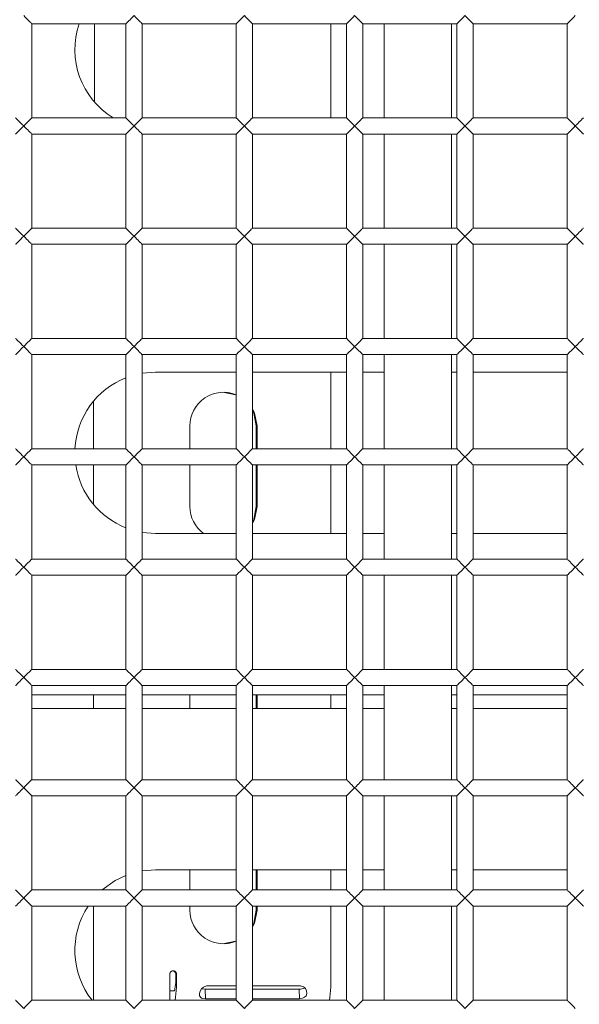
# Model space of a CAD drawing. Units: millimetres. Extents: x 92 to 692, y 109 to 912.
# Drawn here: x 290 to 332, y 541 to 615 of the extents above; entities that cross this region are included whole.
import ezdxf

# ---------------------------------------------------------------- set-up
doc = ezdxf.new("R2010")
doc.units = ezdxf.units.MM

msp = doc.modelspace()

# ---------------------------------------------------------------- linework, layer by layer
at = {"color": 7, "linetype": 'Continuous', "lineweight": 15}
for p, q in [((290.837, 607.367), (290.837, 614.367)), ((290.837, 614.367), (297.837, 614.367)), ((295.497, 614.367), (295.497, 608.545)), ((297.837, 614.367), (297.837, 607.367)), ((299.037, 607.367), (299.037, 614.367)), ((299.037, 614.367), (306.037, 614.367)), ((306.037, 614.367), (306.037, 607.367)), ((307.237, 607.367), (307.237, 614.367)), ((307.237, 614.367), (314.237, 614.367)), ((313.066, 607.367), (313.066, 614.367)), ((314.237, 614.367), (314.237, 607.367)), ((315.437, 607.367), (315.437, 614.367)), ((315.437, 614.367), (322.437, 614.367)), ((317.037, 614.367), (317.037, 607.367)), ((322.037, 607.367), (322.037, 614.367)), ((322.437, 614.367), (322.437, 607.367)), ((323.637, 607.367), (323.637, 614.367)), ((323.637, 614.367), (330.637, 614.367)), ((330.637, 614.367), (330.637, 607.367)), ((297.837, 607.367), (290.837, 607.367)), ((306.037, 607.367), (299.037, 607.367)), ((314.237, 607.367), (307.237, 607.367)), ((322.437, 607.367), (315.437, 607.367)), ((330.637, 607.367), (323.637, 607.367)), ((290.837, 599.167), (290.837, 606.167)), ((290.837, 606.167), (297.837, 606.167)), ((297.837, 606.167), (297.837, 599.167)), ((299.037, 599.167), (299.037, 606.167)), ((299.037, 606.167), (306.037, 606.167)), ((306.037, 606.167), (306.037, 599.167)), ((307.237, 599.167), (307.237, 606.167)), ((307.237, 606.167), (314.237, 606.167)), ((314.237, 606.167), (314.237, 599.167)), ((315.437, 599.167), (315.437, 606.167)), ((315.437, 606.167), (322.437, 606.167)), ((317.037, 606.167), (317.037, 599.167)), ((322.037, 599.167), (322.037, 606.167)), ((322.437, 606.167), (322.437, 599.167)), ((323.637, 599.167), (323.637, 606.167)), ((323.637, 606.167), (330.637, 606.167)), ((330.637, 606.167), (330.637, 599.167)), ((297.837, 599.167), (290.837, 599.167)), ((306.037, 599.167), (299.037, 599.167)), ((314.237, 599.167), (307.237, 599.167)), ((322.437, 599.167), (315.437, 599.167)), ((330.637, 599.167), (323.637, 599.167)), ((290.837, 590.967), (290.837, 597.967)), ((290.837, 597.967), (297.837, 597.967)), ((297.837, 597.967), (297.837, 590.967)), ((299.037, 590.967), (299.037, 597.967)), ((299.037, 597.967), (306.037, 597.967)), ((306.037, 597.967), (306.037, 590.967)), ((307.237, 590.967), (307.237, 597.967)), ((307.237, 597.967), (314.237, 597.967)), ((314.237, 597.967), (314.237, 590.967)), ((315.437, 590.967), (315.437, 597.967)), ((315.437, 597.967), (322.437, 597.967)), ((317.037, 597.967), (317.037, 590.967)), ((322.037, 590.967), (322.037, 597.967)), ((322.437, 597.967), (322.437, 590.967)), ((323.637, 590.967), (323.637, 597.967)), ((323.637, 597.967), (330.637, 597.967)), ((330.637, 597.967), (330.637, 590.967)), ((297.837, 590.967), (290.837, 590.967)), ((306.037, 590.967), (299.037, 590.967)), ((314.237, 590.967), (307.237, 590.967)), ((322.437, 590.967), (315.437, 590.967)), ((330.637, 590.967), (323.637, 590.967)), ((290.837, 582.767), (290.837, 589.767)), ((290.837, 589.767), (297.837, 589.767)), ((297.837, 589.767), (297.837, 582.767)), ((299.037, 582.767), (299.037, 589.767)), ((299.037, 589.767), (306.037, 589.767)), ((306.037, 589.767), (306.037, 582.767)), ((307.237, 582.767), (307.237, 589.767)), ((307.237, 589.767), (314.237, 589.767)), ((314.237, 589.767), (314.237, 582.767)), ((315.437, 582.767), (315.437, 589.767)), ((315.437, 589.767), (322.437, 589.767)), ((317.037, 589.767), (317.037, 582.767)), ((322.037, 582.767), (322.037, 589.767)), ((322.437, 589.767), (322.437, 582.767)), ((323.637, 582.767), (323.637, 589.767)), ((323.637, 589.767), (330.637, 589.767)), ((330.637, 589.767), (330.637, 582.767)), ((300.037, 588.467), (299.037, 588.383)), ((306.037, 588.467), (300.037, 588.467)), ((314.237, 588.467), (307.237, 588.467)), ((313.066, 582.767), (313.066, 588.467)), ((317.037, 588.467), (315.437, 588.467)), ((322.437, 588.467), (322.037, 588.467)), ((330.637, 588.467), (323.637, 588.467)), ((295.411, 586.288), (295.411, 582.767)), ((302.594, 584.467), (302.594, 582.767)), ((307.522, 582.767), (307.522, 584.467)), ((307.581, 582.767), (307.581, 584.467)), ((297.837, 582.767), (290.837, 582.767)), ((306.037, 582.767), (299.037, 582.767)), ((314.237, 582.767), (307.237, 582.767)), ((322.437, 582.767), (315.437, 582.767)), ((330.637, 582.767), (323.637, 582.767)), ((290.837, 574.567), (290.837, 581.567)), ((290.837, 581.567), (297.837, 581.567)), ((295.411, 581.567), (295.411, 578.646)), ((297.837, 581.567), (297.837, 574.567)), ((299.037, 574.567), (299.037, 581.567)), ((299.037, 581.567), (306.037, 581.567)), ((302.594, 581.567), (302.594, 578.467)), ((306.037, 581.567), (306.037, 574.567)), ((307.237, 574.567), (307.237, 581.567)), ((307.237, 581.567), (314.237, 581.567)), ((307.522, 578.467), (307.522, 581.567)), ((307.581, 578.467), (307.581, 581.567)), ((313.066, 576.467), (313.066, 581.567)), ((314.237, 581.567), (314.237, 574.567)), ((315.437, 581.567), (322.437, 581.567)), ((315.437, 574.567), (315.437, 581.567)), ((317.037, 581.567), (317.037, 574.567)), ((322.037, 574.567), (322.037, 581.567)), ((322.437, 581.567), (322.437, 574.567)), ((323.637, 574.567), (323.637, 581.567)), ((323.637, 581.567), (330.637, 581.567)), ((330.637, 581.567), (330.637, 574.567)), ((299.037, 576.551), (300.037, 576.467)), ((300.037, 576.467), (306.037, 576.467)), ((307.237, 576.467), (314.237, 576.467)), ((315.437, 576.467), (317.037, 576.467)), ((322.037, 576.467), (322.437, 576.467)), ((323.637, 576.467), (330.637, 576.467)), ((297.837, 574.567), (290.837, 574.567)), ((306.037, 574.567), (299.037, 574.567)), ((314.237, 574.567), (307.237, 574.567)), ((322.437, 574.567), (315.437, 574.567)), ((330.637, 574.567), (323.637, 574.567)), ((290.837, 566.367), (290.837, 573.367)), ((290.837, 573.367), (297.837, 573.367)), ((297.837, 573.367), (297.837, 566.367)), ((299.037, 566.367), (299.037, 573.367)), ((299.037, 573.367), (306.037, 573.367)), ((306.037, 573.367), (306.037, 566.367)), ((307.237, 566.367), (307.237, 573.367)), ((307.237, 573.367), (314.237, 573.367)), ((314.237, 573.367), (314.237, 566.367)), ((315.437, 566.367), (315.437, 573.367)), ((315.437, 573.367), (322.437, 573.367)), ((317.037, 573.367), (317.037, 566.367)), ((322.037, 566.367), (322.037, 573.367)), ((322.437, 573.367), (322.437, 566.367)), ((323.637, 566.367), (323.637, 573.367)), ((323.637, 573.367), (330.637, 573.367)), ((330.637, 573.367), (330.637, 566.367)), ((297.837, 566.367), (290.837, 566.367)), ((306.037, 566.367), (299.037, 566.367)), ((314.237, 566.367), (307.237, 566.367)), ((322.437, 566.367), (315.437, 566.367)), ((330.637, 566.367), (323.637, 566.367)), ((290.837, 558.167), (290.837, 565.167)), ((290.837, 565.167), (297.837, 565.167)), ((297.837, 565.167), (297.837, 558.167)), ((299.037, 558.167), (299.037, 565.167)), ((299.037, 565.167), (306.037, 565.167)), ((306.037, 565.167), (306.037, 558.167)), ((307.237, 558.167), (307.237, 565.167)), ((307.237, 565.167), (314.237, 565.167)), ((314.237, 565.167), (314.237, 558.167)), ((315.437, 558.167), (315.437, 565.167)), ((315.437, 565.167), (322.437, 565.167)), ((317.037, 565.167), (317.037, 558.167)), ((322.037, 558.167), (322.037, 565.167)), ((322.437, 565.167), (322.437, 558.167)), ((323.637, 558.167), (323.637, 565.167)), ((323.637, 565.167), (330.637, 565.167)), ((330.637, 565.167), (330.637, 558.167)), ((290.837, 564.467), (297.837, 564.467)), ((295.411, 564.467), (295.411, 563.467)), ((299.037, 564.467), (306.037, 564.467)), ((302.594, 564.467), (302.594, 563.467)), ((307.237, 564.467), (314.237, 564.467)), ((307.522, 563.467), (307.522, 564.467)), ((307.581, 563.467), (307.581, 564.467)), ((313.066, 563.467), (313.066, 564.467)), ((315.437, 564.467), (317.037, 564.467)), ((322.037, 564.467), (322.437, 564.467)), ((323.637, 564.467), (330.637, 564.467)), ((297.837, 563.467), (290.837, 563.467)), ((306.037, 563.467), (299.037, 563.467)), ((314.237, 563.467), (307.237, 563.467)), ((317.037, 563.467), (315.437, 563.467)), ((322.437, 563.467), (322.037, 563.467)), ((330.637, 563.467), (323.637, 563.467)), ((297.837, 558.167), (290.837, 558.167)), ((306.037, 558.167), (299.037, 558.167)), ((314.237, 558.167), (307.237, 558.167)), ((322.437, 558.167), (315.437, 558.167)), ((330.637, 558.167), (323.637, 558.167)), ((290.837, 549.967), (290.837, 556.967)), ((290.837, 556.967), (297.837, 556.967)), ((297.837, 556.967), (297.837, 549.967)), ((299.037, 549.967), (299.037, 556.967)), ((299.037, 556.967), (306.037, 556.967)), ((306.037, 556.967), (306.037, 549.967)), ((307.237, 549.967), (307.237, 556.967)), ((307.237, 556.967), (314.237, 556.967)), ((314.237, 556.967), (314.237, 549.967)), ((315.437, 556.967), (322.437, 556.967)), ((315.437, 549.967), (315.437, 556.967)), ((317.037, 556.967), (317.037, 549.967)), ((322.037, 549.967), (322.037, 556.967)), ((322.437, 556.967), (322.437, 549.967)), ((323.637, 549.967), (323.637, 556.967)), ((323.637, 556.967), (330.637, 556.967)), ((330.637, 556.967), (330.637, 549.967)), ((300.037, 551.467), (299.037, 551.383)), ((306.037, 551.467), (300.037, 551.467)), ((302.594, 551.467), (302.594, 549.967)), ((314.237, 551.467), (307.237, 551.467)), ((307.522, 549.967), (307.522, 551.467)), ((307.581, 549.967), (307.581, 551.467)), ((313.066, 549.967), (313.066, 551.467)), ((317.037, 551.467), (315.437, 551.467)), ((322.437, 551.467), (322.037, 551.467)), ((330.637, 551.467), (323.637, 551.467)), ((297.837, 549.967), (290.837, 549.967)), ((306.037, 549.967), (299.037, 549.967)), ((314.237, 549.967), (307.237, 549.967)), ((322.437, 549.967), (315.437, 549.967)), ((330.637, 549.967), (323.637, 549.967)), ((290.837, 541.767), (290.837, 548.767)), ((290.837, 548.767), (297.837, 548.767)), ((295.411, 548.767), (295.411, 541.767)), ((297.837, 548.767), (297.837, 541.767)), ((299.037, 541.767), (299.037, 548.767)), ((299.037, 548.767), (306.037, 548.767)), ((302.594, 548.767), (302.594, 548.467)), ((306.037, 548.767), (306.037, 541.767)), ((307.237, 541.767), (307.237, 548.767)), ((307.237, 548.767), (314.237, 548.767)), ((307.522, 548.467), (307.522, 548.767)), ((307.581, 548.467), (307.581, 548.767)), ((313.066, 543.717), (313.066, 548.767)), ((314.237, 548.767), (314.237, 541.767)), ((315.437, 541.767), (315.437, 548.767)), ((315.437, 548.767), (322.437, 548.767)), ((317.037, 548.767), (317.037, 541.767)), ((322.037, 541.767), (322.037, 548.767)), ((322.437, 548.767), (322.437, 541.767)), ((323.637, 541.767), (323.637, 548.767)), ((323.637, 548.767), (330.637, 548.767)), ((330.637, 548.767), (330.637, 541.767)), ((301.098, 541.767), (301.098, 543.717)), ((301.447, 542.467), (301.098, 542.467)), ((303.755, 541.869), (303.73, 542.59)), ((303.73, 542.59), (306.037, 542.59)), ((306.037, 542.831), (303.826, 542.831)), ((310.807, 542.831), (307.237, 542.831)), ((307.237, 542.59), (310.711, 542.59)), ((310.737, 541.869), (310.711, 542.59)), ((297.837, 541.767), (290.837, 541.767)), ((306.037, 541.767), (299.037, 541.767)), ((303.755, 541.869), (306.037, 541.869)), ((307.237, 541.869), (310.737, 541.869)), ((314.237, 541.767), (307.237, 541.767)), ((322.437, 541.767), (315.437, 541.767)), ((330.637, 541.767), (323.637, 541.767))]:
    msp.add_line(p, q, dxfattribs=at)
at = {"color": 7, "linetype": 'Continuous', "lineweight": 15, "flags": 128}
for points in [[(290.237, 614.967), (290.341, 614.863), (290.442, 614.762), (290.537, 614.667), (290.622, 614.581), (290.696, 614.507), (290.756, 614.447), (290.801, 614.403), (290.828, 614.376), (290.837, 614.367)], [(297.837, 614.367), (297.846, 614.376), (297.873, 614.403), (297.917, 614.447), (297.977, 614.507), (298.051, 614.581), (298.137, 614.667), (298.232, 614.762), (298.333, 614.863), (298.437, 614.967)], [(298.437, 614.967), (298.541, 614.863), (298.642, 614.762), (298.737, 614.667), (298.822, 614.581), (298.896, 614.507), (298.956, 614.447), (299.001, 614.403), (299.028, 614.376), (299.037, 614.367)], [(306.037, 614.367), (306.039, 614.37), (306.06, 614.39), (306.1, 614.43), (306.158, 614.488), (306.233, 614.563), (306.321, 614.651), (306.42, 614.75), (306.527, 614.857), (306.637, 614.967)], [(306.637, 614.967), (306.747, 614.857), (306.854, 614.75), (306.953, 614.651), (307.041, 614.563), (307.116, 614.488), (307.174, 614.43), (307.214, 614.39), (307.234, 614.37), (307.237, 614.367)], [(314.237, 614.367), (314.239, 614.37), (314.26, 614.39), (314.3, 614.43), (314.358, 614.488), (314.433, 614.563), (314.521, 614.651), (314.62, 614.75), (314.727, 614.857), (314.837, 614.967)], [(314.837, 614.967), (314.947, 614.857), (315.054, 614.75), (315.153, 614.651), (315.241, 614.563), (315.316, 614.488), (315.374, 614.43), (315.414, 614.39), (315.434, 614.37), (315.437, 614.367)], [(322.437, 614.367), (322.439, 614.37), (322.46, 614.39), (322.5, 614.43), (322.558, 614.488), (322.633, 614.563), (322.721, 614.651), (322.82, 614.75), (322.927, 614.857), (323.037, 614.967)], [(323.037, 614.967), (323.147, 614.857), (323.254, 614.75), (323.353, 614.651), (323.441, 614.563), (323.516, 614.488), (323.574, 614.43), (323.614, 614.39), (323.634, 614.37), (323.637, 614.367)], [(330.637, 614.367), (330.639, 614.37), (330.66, 614.39), (330.7, 614.43), (330.758, 614.488), (330.833, 614.563), (330.921, 614.651), (331.02, 614.75), (331.127, 614.857), (331.237, 614.967)], [(290.237, 606.767), (290.127, 606.877), (290.02, 606.984), (289.921, 607.083), (289.833, 607.171), (289.758, 607.246), (289.7, 607.304), (289.66, 607.344), (289.639, 607.364), (289.637, 607.367)], [(290.837, 607.367), (290.834, 607.364), (290.814, 607.344), (290.774, 607.304), (290.716, 607.246), (290.641, 607.171), (290.553, 607.083), (290.454, 606.984), (290.347, 606.877), (290.237, 606.767)], [(298.437, 606.767), (298.327, 606.877), (298.22, 606.984), (298.121, 607.083), (298.033, 607.171), (297.958, 607.246), (297.9, 607.304), (297.86, 607.344), (297.839, 607.364), (297.837, 607.367)], [(299.037, 607.367), (299.034, 607.364), (299.014, 607.344), (298.974, 607.304), (298.916, 607.246), (298.841, 607.171), (298.753, 607.083), (298.654, 606.984), (298.547, 606.877), (298.437, 606.767)], [(306.637, 606.767), (306.533, 606.871), (306.432, 606.972), (306.337, 607.067), (306.251, 607.153), (306.177, 607.227), (306.117, 607.287), (306.073, 607.331), (306.046, 607.358), (306.037, 607.367)], [(307.237, 607.367), (307.228, 607.358), (307.201, 607.331), (307.156, 607.287), (307.096, 607.227), (307.022, 607.153), (306.937, 607.067), (306.842, 606.972), (306.741, 606.871), (306.637, 606.767)], [(314.837, 606.767), (314.733, 606.871), (314.632, 606.972), (314.537, 607.067), (314.451, 607.153), (314.377, 607.227), (314.317, 607.287), (314.273, 607.331), (314.246, 607.358), (314.237, 607.367)], [(315.437, 607.367), (315.428, 607.358), (315.401, 607.331), (315.356, 607.287), (315.296, 607.227), (315.222, 607.153), (315.137, 607.067), (315.042, 606.972), (314.941, 606.871), (314.837, 606.767)], [(323.037, 606.767), (322.933, 606.871), (322.832, 606.972), (322.737, 607.067), (322.651, 607.153), (322.577, 607.227), (322.517, 607.287), (322.473, 607.331), (322.446, 607.358), (322.437, 607.367)], [(323.637, 607.367), (323.628, 607.358), (323.601, 607.331), (323.556, 607.287), (323.496, 607.227), (323.422, 607.153), (323.337, 607.067), (323.242, 606.972), (323.141, 606.871), (323.037, 606.767)], [(331.237, 606.767), (331.133, 606.871), (331.032, 606.972), (330.937, 607.067), (330.851, 607.153), (330.777, 607.227), (330.717, 607.287), (330.673, 607.331), (330.646, 607.358), (330.637, 607.367)], [(331.837, 607.367), (331.828, 607.358), (331.801, 607.331), (331.756, 607.287), (331.696, 607.227), (331.622, 607.153), (331.537, 607.067), (331.442, 606.972), (331.341, 606.871), (331.237, 606.767)], [(289.637, 606.167), (289.646, 606.176), (289.673, 606.203), (289.717, 606.247), (289.777, 606.307), (289.851, 606.381), (289.937, 606.467), (290.032, 606.562), (290.133, 606.663), (290.237, 606.767)], [(290.237, 606.767), (290.341, 606.663), (290.442, 606.562), (290.537, 606.467), (290.622, 606.381), (290.696, 606.307), (290.756, 606.247), (290.801, 606.203), (290.828, 606.176), (290.837, 606.167)], [(297.837, 606.167), (297.846, 606.176), (297.873, 606.203), (297.917, 606.247), (297.977, 606.307), (298.051, 606.381), (298.137, 606.467), (298.232, 606.562), (298.333, 606.663), (298.437, 606.767)], [(298.437, 606.767), (298.541, 606.663), (298.642, 606.562), (298.737, 606.467), (298.822, 606.381), (298.896, 606.307), (298.956, 606.247), (299.001, 606.203), (299.028, 606.176), (299.037, 606.167)], [(306.037, 606.167), (306.039, 606.17), (306.06, 606.19), (306.1, 606.23), (306.158, 606.288), (306.233, 606.363), (306.321, 606.451), (306.42, 606.55), (306.527, 606.657), (306.637, 606.767)], [(306.637, 606.767), (306.747, 606.657), (306.854, 606.55), (306.953, 606.451), (307.041, 606.363), (307.116, 606.288), (307.174, 606.23), (307.214, 606.19), (307.234, 606.17), (307.237, 606.167)], [(314.237, 606.167), (314.239, 606.17), (314.26, 606.19), (314.3, 606.23), (314.358, 606.288), (314.433, 606.363), (314.521, 606.451), (314.62, 606.55), (314.727, 606.657), (314.837, 606.767)], [(314.837, 606.767), (314.947, 606.657), (315.054, 606.55), (315.153, 606.451), (315.241, 606.363), (315.316, 606.288), (315.374, 606.23), (315.414, 606.19), (315.434, 606.17), (315.437, 606.167)], [(322.437, 606.167), (322.439, 606.17), (322.46, 606.19), (322.5, 606.23), (322.558, 606.288), (322.633, 606.363), (322.721, 606.451), (322.82, 606.55), (322.927, 606.657), (323.037, 606.767)], [(323.037, 606.767), (323.147, 606.657), (323.254, 606.55), (323.353, 606.451), (323.441, 606.363), (323.516, 606.288), (323.574, 606.23), (323.614, 606.19), (323.634, 606.17), (323.637, 606.167)], [(330.637, 606.167), (330.639, 606.17), (330.66, 606.19), (330.7, 606.23), (330.758, 606.288), (330.833, 606.363), (330.921, 606.451), (331.02, 606.55), (331.127, 606.657), (331.237, 606.767)], [(331.237, 606.767), (331.347, 606.657), (331.454, 606.55), (331.553, 606.451), (331.641, 606.363), (331.716, 606.288), (331.774, 606.23), (331.814, 606.19), (331.834, 606.17), (331.837, 606.167)], [(290.237, 598.567), (290.127, 598.677), (290.02, 598.784), (289.921, 598.883), (289.833, 598.971), (289.758, 599.046), (289.7, 599.104), (289.66, 599.144), (289.639, 599.164), (289.637, 599.167)], [(290.837, 599.167), (290.834, 599.164), (290.814, 599.144), (290.774, 599.104), (290.716, 599.046), (290.641, 598.971), (290.553, 598.883), (290.454, 598.784), (290.347, 598.677), (290.237, 598.567)], [(298.437, 598.567), (298.327, 598.677), (298.22, 598.784), (298.121, 598.883), (298.033, 598.971), (297.958, 599.046), (297.9, 599.104), (297.86, 599.144), (297.839, 599.164), (297.837, 599.167)], [(299.037, 599.167), (299.034, 599.164), (299.014, 599.144), (298.974, 599.104), (298.916, 599.046), (298.841, 598.971), (298.753, 598.883), (298.654, 598.784), (298.547, 598.677), (298.437, 598.567)], [(306.637, 598.567), (306.533, 598.671), (306.432, 598.772), (306.337, 598.867), (306.251, 598.953), (306.177, 599.027), (306.117, 599.087), (306.073, 599.131), (306.046, 599.158), (306.037, 599.167)], [(307.237, 599.167), (307.228, 599.158), (307.201, 599.131), (307.156, 599.087), (307.096, 599.027), (307.022, 598.953), (306.937, 598.867), (306.842, 598.772), (306.741, 598.671), (306.637, 598.567)], [(314.837, 598.567), (314.733, 598.671), (314.632, 598.772), (314.537, 598.867), (314.451, 598.953), (314.377, 599.027), (314.317, 599.087), (314.273, 599.131), (314.246, 599.158), (314.237, 599.167)], [(315.437, 599.167), (315.428, 599.158), (315.401, 599.131), (315.356, 599.087), (315.296, 599.027), (315.222, 598.953), (315.137, 598.867), (315.042, 598.772), (314.941, 598.671), (314.837, 598.567)], [(323.037, 598.567), (322.933, 598.671), (322.832, 598.772), (322.737, 598.867), (322.651, 598.953), (322.577, 599.027), (322.517, 599.087), (322.473, 599.131), (322.446, 599.158), (322.437, 599.167)], [(323.637, 599.167), (323.628, 599.158), (323.601, 599.131), (323.556, 599.087), (323.496, 599.027), (323.422, 598.953), (323.337, 598.867), (323.242, 598.772), (323.141, 598.671), (323.037, 598.567)], [(331.237, 598.567), (331.133, 598.671), (331.032, 598.772), (330.937, 598.867), (330.851, 598.953), (330.777, 599.027), (330.717, 599.087), (330.673, 599.131), (330.646, 599.158), (330.637, 599.167)], [(331.837, 599.167), (331.828, 599.158), (331.801, 599.131), (331.756, 599.087), (331.696, 599.027), (331.622, 598.953), (331.537, 598.867), (331.442, 598.772), (331.341, 598.671), (331.237, 598.567)], [(289.637, 597.967), (289.646, 597.976), (289.673, 598.003), (289.717, 598.047), (289.777, 598.107), (289.851, 598.181), (289.937, 598.267), (290.032, 598.362), (290.133, 598.463), (290.237, 598.567)], [(290.237, 598.567), (290.341, 598.463), (290.442, 598.362), (290.537, 598.267), (290.622, 598.181), (290.696, 598.107), (290.756, 598.047), (290.801, 598.003), (290.828, 597.976), (290.837, 597.967)], [(297.837, 597.967), (297.846, 597.976), (297.873, 598.003), (297.917, 598.047), (297.977, 598.107), (298.051, 598.181), (298.137, 598.267), (298.232, 598.362), (298.333, 598.463), (298.437, 598.567)], [(298.437, 598.567), (298.541, 598.463), (298.642, 598.362), (298.737, 598.267), (298.822, 598.181), (298.896, 598.107), (298.956, 598.047), (299.001, 598.003), (299.028, 597.976), (299.037, 597.967)], [(306.037, 597.967), (306.039, 597.97), (306.06, 597.99), (306.1, 598.03), (306.158, 598.088), (306.233, 598.163), (306.321, 598.251), (306.42, 598.35), (306.527, 598.457), (306.637, 598.567)], [(306.637, 598.567), (306.747, 598.457), (306.854, 598.35), (306.953, 598.251), (307.041, 598.163), (307.116, 598.088), (307.174, 598.03), (307.214, 597.99), (307.234, 597.97), (307.237, 597.967)], [(314.237, 597.967), (314.239, 597.97), (314.26, 597.99), (314.3, 598.03), (314.358, 598.088), (314.433, 598.163), (314.521, 598.251), (314.62, 598.35), (314.727, 598.457), (314.837, 598.567)], [(314.837, 598.567), (314.947, 598.457), (315.054, 598.35), (315.153, 598.251), (315.241, 598.163), (315.316, 598.088), (315.374, 598.03), (315.414, 597.99), (315.434, 597.97), (315.437, 597.967)], [(322.437, 597.967), (322.439, 597.97), (322.46, 597.99), (322.5, 598.03), (322.558, 598.088), (322.633, 598.163), (322.721, 598.251), (322.82, 598.35), (322.927, 598.457), (323.037, 598.567)], [(323.037, 598.567), (323.147, 598.457), (323.254, 598.35), (323.353, 598.251), (323.441, 598.163), (323.516, 598.088), (323.574, 598.03), (323.614, 597.99), (323.634, 597.97), (323.637, 597.967)], [(330.637, 597.967), (330.639, 597.97), (330.66, 597.99), (330.7, 598.03), (330.758, 598.088), (330.833, 598.163), (330.921, 598.251), (331.02, 598.35), (331.127, 598.457), (331.237, 598.567)], [(331.237, 598.567), (331.347, 598.457), (331.454, 598.35), (331.553, 598.251), (331.641, 598.163), (331.716, 598.088), (331.774, 598.03), (331.814, 597.99), (331.834, 597.97), (331.837, 597.967)], [(290.237, 590.367), (290.127, 590.477), (290.02, 590.584), (289.921, 590.683), (289.833, 590.771), (289.758, 590.846), (289.7, 590.904), (289.66, 590.944), (289.639, 590.964), (289.637, 590.967)], [(290.837, 590.967), (290.834, 590.964), (290.814, 590.944), (290.774, 590.904), (290.716, 590.846), (290.641, 590.771), (290.553, 590.683), (290.454, 590.584), (290.347, 590.477), (290.237, 590.367)], [(298.437, 590.367), (298.327, 590.477), (298.22, 590.584), (298.121, 590.683), (298.033, 590.771), (297.958, 590.846), (297.9, 590.904), (297.86, 590.944), (297.839, 590.964), (297.837, 590.967)], [(299.037, 590.967), (299.034, 590.964), (299.014, 590.944), (298.974, 590.904), (298.916, 590.846), (298.841, 590.771), (298.753, 590.683), (298.654, 590.584), (298.547, 590.477), (298.437, 590.367)], [(306.637, 590.367), (306.533, 590.471), (306.432, 590.572), (306.337, 590.667), (306.251, 590.753), (306.177, 590.827), (306.117, 590.887), (306.073, 590.931), (306.046, 590.958), (306.037, 590.967)], [(307.237, 590.967), (307.228, 590.958), (307.201, 590.931), (307.156, 590.887), (307.096, 590.827), (307.022, 590.753), (306.937, 590.667), (306.842, 590.572), (306.741, 590.471), (306.637, 590.367)], [(314.837, 590.367), (314.733, 590.471), (314.632, 590.572), (314.537, 590.667), (314.451, 590.753), (314.377, 590.827), (314.317, 590.887), (314.273, 590.931), (314.246, 590.958), (314.237, 590.967)], [(315.437, 590.967), (315.428, 590.958), (315.401, 590.931), (315.356, 590.887), (315.296, 590.827), (315.222, 590.753), (315.137, 590.667), (315.042, 590.572), (314.941, 590.471), (314.837, 590.367)], [(323.037, 590.367), (322.933, 590.471), (322.832, 590.572), (322.737, 590.667), (322.651, 590.753), (322.577, 590.827), (322.517, 590.887), (322.473, 590.931), (322.446, 590.958), (322.437, 590.967)], [(323.637, 590.967), (323.628, 590.958), (323.601, 590.931), (323.556, 590.887), (323.496, 590.827), (323.422, 590.753), (323.337, 590.667), (323.242, 590.572), (323.141, 590.471), (323.037, 590.367)], [(331.237, 590.367), (331.133, 590.471), (331.032, 590.572), (330.937, 590.667), (330.851, 590.753), (330.777, 590.827), (330.717, 590.887), (330.673, 590.931), (330.646, 590.958), (330.637, 590.967)], [(331.837, 590.967), (331.828, 590.958), (331.801, 590.931), (331.756, 590.887), (331.696, 590.827), (331.622, 590.753), (331.537, 590.667), (331.442, 590.572), (331.341, 590.471), (331.237, 590.367)], [(289.637, 589.767), (289.646, 589.776), (289.673, 589.803), (289.717, 589.847), (289.777, 589.907), (289.851, 589.981), (289.937, 590.067), (290.032, 590.162), (290.133, 590.263), (290.237, 590.367)], [(290.237, 590.367), (290.341, 590.263), (290.442, 590.162), (290.537, 590.067), (290.622, 589.981), (290.696, 589.907), (290.756, 589.847), (290.801, 589.803), (290.828, 589.776), (290.837, 589.767)], [(297.837, 589.767), (297.846, 589.776), (297.873, 589.803), (297.917, 589.847), (297.977, 589.907), (298.051, 589.981), (298.137, 590.067), (298.232, 590.162), (298.333, 590.263), (298.437, 590.367)], [(298.437, 590.367), (298.541, 590.263), (298.642, 590.162), (298.737, 590.067), (298.822, 589.981), (298.896, 589.907), (298.956, 589.847), (299.001, 589.803), (299.028, 589.776), (299.037, 589.767)], [(306.037, 589.767), (306.039, 589.77), (306.06, 589.79), (306.1, 589.83), (306.158, 589.888), (306.233, 589.963), (306.321, 590.051), (306.42, 590.15), (306.527, 590.257), (306.637, 590.367)], [(306.637, 590.367), (306.747, 590.257), (306.854, 590.15), (306.953, 590.051), (307.041, 589.963), (307.116, 589.888), (307.174, 589.83), (307.214, 589.79), (307.234, 589.77), (307.237, 589.767)], [(314.237, 589.767), (314.239, 589.77), (314.26, 589.79), (314.3, 589.83), (314.358, 589.888), (314.433, 589.963), (314.521, 590.051), (314.62, 590.15), (314.727, 590.257), (314.837, 590.367)], [(314.837, 590.367), (314.947, 590.257), (315.054, 590.15), (315.153, 590.051), (315.241, 589.963), (315.316, 589.888), (315.374, 589.83), (315.414, 589.79), (315.434, 589.77), (315.437, 589.767)], [(322.437, 589.767), (322.439, 589.77), (322.46, 589.79), (322.5, 589.83), (322.558, 589.888), (322.633, 589.963), (322.721, 590.051), (322.82, 590.15), (322.927, 590.257), (323.037, 590.367)], [(323.037, 590.367), (323.147, 590.257), (323.254, 590.15), (323.353, 590.051), (323.441, 589.963), (323.516, 589.888), (323.574, 589.83), (323.614, 589.79), (323.634, 589.77), (323.637, 589.767)], [(330.637, 589.767), (330.639, 589.77), (330.66, 589.79), (330.7, 589.83), (330.758, 589.888), (330.833, 589.963), (330.921, 590.051), (331.02, 590.15), (331.127, 590.257), (331.237, 590.367)], [(331.237, 590.367), (331.347, 590.257), (331.454, 590.15), (331.553, 590.051), (331.641, 589.963), (331.716, 589.888), (331.774, 589.83), (331.814, 589.79), (331.834, 589.77), (331.837, 589.767)], [(306.037, 586.754), (305.983, 586.777), (305.029, 586.967)], [(307.581, 584.467), (307.391, 585.424), (307.237, 585.734)], [(307.522, 584.467), (307.332, 585.424), (307.237, 585.628)], [(290.237, 582.167), (290.127, 582.277), (290.02, 582.384), (289.921, 582.483), (289.833, 582.571), (289.758, 582.646), (289.7, 582.704), (289.66, 582.744), (289.639, 582.764), (289.637, 582.767)], [(290.837, 582.767), (290.834, 582.764), (290.814, 582.744), (290.774, 582.704), (290.716, 582.646), (290.641, 582.571), (290.553, 582.483), (290.454, 582.384), (290.347, 582.277), (290.237, 582.167)], [(298.437, 582.167), (298.327, 582.277), (298.22, 582.384), (298.121, 582.483), (298.033, 582.571), (297.958, 582.646), (297.9, 582.704), (297.86, 582.744), (297.839, 582.764), (297.837, 582.767)], [(299.037, 582.767), (299.034, 582.764), (299.014, 582.744), (298.974, 582.704), (298.916, 582.646), (298.841, 582.571), (298.753, 582.483), (298.654, 582.384), (298.547, 582.277), (298.437, 582.167)], [(306.637, 582.167), (306.533, 582.271), (306.432, 582.372), (306.337, 582.467), (306.251, 582.553), (306.177, 582.627), (306.117, 582.687), (306.073, 582.731), (306.046, 582.758), (306.037, 582.767)], [(307.237, 582.767), (307.228, 582.758), (307.201, 582.731), (307.156, 582.687), (307.096, 582.627), (307.022, 582.553), (306.937, 582.467), (306.842, 582.372), (306.741, 582.271), (306.637, 582.167)], [(314.837, 582.167), (314.733, 582.271), (314.632, 582.372), (314.537, 582.467), (314.451, 582.553), (314.377, 582.627), (314.317, 582.687), (314.273, 582.731), (314.246, 582.758), (314.237, 582.767)], [(315.437, 582.767), (315.428, 582.758), (315.401, 582.731), (315.356, 582.687), (315.296, 582.627), (315.222, 582.553), (315.137, 582.467), (315.042, 582.372), (314.941, 582.271), (314.837, 582.167)], [(323.037, 582.167), (322.933, 582.271), (322.832, 582.372), (322.737, 582.467), (322.651, 582.553), (322.577, 582.627), (322.517, 582.687), (322.473, 582.731), (322.446, 582.758), (322.437, 582.767)], [(323.637, 582.767), (323.628, 582.758), (323.601, 582.731), (323.556, 582.687), (323.496, 582.627), (323.422, 582.553), (323.337, 582.467), (323.242, 582.372), (323.141, 582.271), (323.037, 582.167)], [(331.237, 582.167), (331.133, 582.271), (331.032, 582.372), (330.937, 582.467), (330.851, 582.553), (330.777, 582.627), (330.717, 582.687), (330.673, 582.731), (330.646, 582.758), (330.637, 582.767)], [(331.837, 582.767), (331.828, 582.758), (331.801, 582.731), (331.756, 582.687), (331.696, 582.627), (331.622, 582.553), (331.537, 582.467), (331.442, 582.372), (331.341, 582.271), (331.237, 582.167)], [(289.637, 581.567), (289.646, 581.576), (289.673, 581.603), (289.717, 581.647), (289.777, 581.707), (289.851, 581.781), (289.937, 581.867), (290.032, 581.962), (290.133, 582.063), (290.237, 582.167)], [(290.237, 582.167), (290.341, 582.063), (290.442, 581.962), (290.537, 581.867), (290.622, 581.781), (290.696, 581.707), (290.756, 581.647), (290.801, 581.603), (290.828, 581.576), (290.837, 581.567)], [(297.837, 581.567), (297.846, 581.576), (297.873, 581.603), (297.917, 581.647), (297.977, 581.707), (298.051, 581.781), (298.137, 581.867), (298.232, 581.962), (298.333, 582.063), (298.437, 582.167)], [(298.437, 582.167), (298.541, 582.063), (298.642, 581.962), (298.737, 581.867), (298.822, 581.781), (298.896, 581.707), (298.956, 581.647), (299.001, 581.603), (299.028, 581.576), (299.037, 581.567)], [(306.037, 581.567), (306.039, 581.57), (306.06, 581.59), (306.1, 581.63), (306.158, 581.688), (306.233, 581.763), (306.321, 581.851), (306.42, 581.95), (306.527, 582.057), (306.637, 582.167)], [(306.637, 582.167), (306.747, 582.057), (306.854, 581.95), (306.953, 581.851), (307.041, 581.763), (307.116, 581.688), (307.174, 581.63), (307.214, 581.59), (307.234, 581.57), (307.237, 581.567)], [(314.237, 581.567), (314.239, 581.57), (314.26, 581.59), (314.3, 581.63), (314.358, 581.688), (314.433, 581.763), (314.521, 581.851), (314.62, 581.95), (314.727, 582.057), (314.837, 582.167)], [(314.837, 582.167), (314.947, 582.057), (315.054, 581.95), (315.153, 581.851), (315.241, 581.763), (315.316, 581.688), (315.374, 581.63), (315.414, 581.59), (315.434, 581.57), (315.437, 581.567)], [(322.437, 581.567), (322.439, 581.57), (322.46, 581.59), (322.5, 581.63), (322.558, 581.688), (322.633, 581.763), (322.721, 581.851), (322.82, 581.95), (322.927, 582.057), (323.037, 582.167)], [(323.037, 582.167), (323.147, 582.057), (323.254, 581.95), (323.353, 581.851), (323.441, 581.763), (323.516, 581.688), (323.574, 581.63), (323.614, 581.59), (323.634, 581.57), (323.637, 581.567)], [(330.637, 581.567), (330.639, 581.57), (330.66, 581.59), (330.7, 581.63), (330.758, 581.688), (330.833, 581.763), (330.921, 581.851), (331.02, 581.95), (331.127, 582.057), (331.237, 582.167)], [(331.237, 582.167), (331.347, 582.057), (331.454, 581.95), (331.553, 581.851), (331.641, 581.763), (331.716, 581.688), (331.774, 581.63), (331.814, 581.59), (331.834, 581.57), (331.837, 581.567)], [(307.237, 577.2), (307.391, 577.51), (307.581, 578.467)], [(307.237, 577.306), (307.332, 577.51), (307.522, 578.467)], [(290.237, 573.967), (290.127, 574.077), (290.02, 574.184), (289.921, 574.283), (289.833, 574.371), (289.758, 574.446), (289.7, 574.504), (289.66, 574.544), (289.639, 574.564), (289.637, 574.567)], [(289.637, 573.367), (289.646, 573.376), (289.673, 573.403), (289.717, 573.447), (289.777, 573.507), (289.851, 573.581), (289.937, 573.667), (290.032, 573.762), (290.133, 573.863), (290.237, 573.967)], [(290.837, 574.567), (290.834, 574.564), (290.814, 574.544), (290.774, 574.504), (290.716, 574.446), (290.641, 574.371), (290.553, 574.283), (290.454, 574.184), (290.347, 574.077), (290.237, 573.967)], [(290.237, 573.967), (290.341, 573.863), (290.442, 573.762), (290.537, 573.667), (290.622, 573.581), (290.696, 573.507), (290.756, 573.447), (290.801, 573.403), (290.828, 573.376), (290.837, 573.367)], [(298.437, 573.967), (298.327, 574.077), (298.22, 574.184), (298.121, 574.283), (298.033, 574.371), (297.958, 574.446), (297.9, 574.504), (297.86, 574.544), (297.839, 574.564), (297.837, 574.567)], [(297.837, 573.367), (297.846, 573.376), (297.873, 573.403), (297.917, 573.447), (297.977, 573.507), (298.051, 573.581), (298.137, 573.667), (298.232, 573.762), (298.333, 573.863), (298.437, 573.967)], [(299.037, 574.567), (299.034, 574.564), (299.014, 574.544), (298.974, 574.504), (298.916, 574.446), (298.841, 574.371), (298.753, 574.283), (298.654, 574.184), (298.547, 574.077), (298.437, 573.967)], [(298.437, 573.967), (298.541, 573.863), (298.642, 573.762), (298.737, 573.667), (298.822, 573.581), (298.896, 573.507), (298.956, 573.447), (299.001, 573.403), (299.028, 573.376), (299.037, 573.367)], [(306.637, 573.967), (306.533, 574.071), (306.432, 574.172), (306.337, 574.267), (306.251, 574.353), (306.177, 574.427), (306.117, 574.487), (306.073, 574.531), (306.046, 574.558), (306.037, 574.567)], [(306.037, 573.367), (306.039, 573.37), (306.06, 573.39), (306.1, 573.43), (306.158, 573.488), (306.233, 573.563), (306.321, 573.651), (306.42, 573.75), (306.527, 573.857), (306.637, 573.967)], [(307.237, 574.567), (307.228, 574.558), (307.201, 574.531), (307.156, 574.487), (307.096, 574.427), (307.022, 574.353), (306.937, 574.267), (306.842, 574.172), (306.741, 574.071), (306.637, 573.967)], [(306.637, 573.967), (306.747, 573.857), (306.854, 573.75), (306.953, 573.651), (307.041, 573.563), (307.116, 573.488), (307.174, 573.43), (307.214, 573.39), (307.234, 573.37), (307.237, 573.367)], [(314.837, 573.967), (314.733, 574.071), (314.632, 574.172), (314.537, 574.267), (314.451, 574.353), (314.377, 574.427), (314.317, 574.487), (314.273, 574.531), (314.246, 574.558), (314.237, 574.567)], [(314.237, 573.367), (314.239, 573.37), (314.26, 573.39), (314.3, 573.43), (314.358, 573.488), (314.433, 573.563), (314.521, 573.651), (314.62, 573.75), (314.727, 573.857), (314.837, 573.967)], [(315.437, 574.567), (315.428, 574.558), (315.401, 574.531), (315.356, 574.487), (315.296, 574.427), (315.222, 574.353), (315.137, 574.267), (315.042, 574.172), (314.941, 574.071), (314.837, 573.967)], [(314.837, 573.967), (314.947, 573.857), (315.054, 573.75), (315.153, 573.651), (315.241, 573.563), (315.316, 573.488), (315.374, 573.43), (315.414, 573.39), (315.434, 573.37), (315.437, 573.367)], [(323.037, 573.967), (322.933, 574.071), (322.832, 574.172), (322.737, 574.267), (322.651, 574.353), (322.577, 574.427), (322.517, 574.487), (322.473, 574.531), (322.446, 574.558), (322.437, 574.567)], [(322.437, 573.367), (322.439, 573.37), (322.46, 573.39), (322.5, 573.43), (322.558, 573.488), (322.633, 573.563), (322.721, 573.651), (322.82, 573.75), (322.927, 573.857), (323.037, 573.967)], [(323.637, 574.567), (323.628, 574.558), (323.601, 574.531), (323.556, 574.487), (323.496, 574.427), (323.422, 574.353), (323.337, 574.267), (323.242, 574.172), (323.141, 574.071), (323.037, 573.967)], [(323.037, 573.967), (323.147, 573.857), (323.254, 573.75), (323.353, 573.651), (323.441, 573.563), (323.516, 573.488), (323.574, 573.43), (323.614, 573.39), (323.634, 573.37), (323.637, 573.367)], [(331.237, 573.967), (331.133, 574.071), (331.032, 574.172), (330.937, 574.267), (330.851, 574.353), (330.777, 574.427), (330.717, 574.487), (330.673, 574.531), (330.646, 574.558), (330.637, 574.567)], [(330.637, 573.367), (330.639, 573.37), (330.66, 573.39), (330.7, 573.43), (330.758, 573.488), (330.833, 573.563), (330.921, 573.651), (331.02, 573.75), (331.127, 573.857), (331.237, 573.967)], [(331.837, 574.567), (331.828, 574.558), (331.801, 574.531), (331.756, 574.487), (331.696, 574.427), (331.622, 574.353), (331.537, 574.267), (331.442, 574.172), (331.341, 574.071), (331.237, 573.967)], [(331.237, 573.967), (331.347, 573.857), (331.454, 573.75), (331.553, 573.651), (331.641, 573.563), (331.716, 573.488), (331.774, 573.43), (331.814, 573.39), (331.834, 573.37), (331.837, 573.367)], [(290.237, 565.767), (290.127, 565.877), (290.02, 565.984), (289.921, 566.083), (289.833, 566.171), (289.758, 566.246), (289.7, 566.304), (289.66, 566.344), (289.639, 566.364), (289.637, 566.367)], [(290.837, 566.367), (290.834, 566.364), (290.814, 566.344), (290.774, 566.304), (290.716, 566.246), (290.641, 566.171), (290.553, 566.083), (290.454, 565.984), (290.347, 565.877), (290.237, 565.767)], [(298.437, 565.767), (298.327, 565.877), (298.22, 565.984), (298.121, 566.083), (298.033, 566.171), (297.958, 566.246), (297.9, 566.304), (297.86, 566.344), (297.839, 566.364), (297.837, 566.367)], [(299.037, 566.367), (299.034, 566.364), (299.014, 566.344), (298.974, 566.304), (298.916, 566.246), (298.841, 566.171), (298.753, 566.083), (298.654, 565.984), (298.547, 565.877), (298.437, 565.767)], [(306.637, 565.767), (306.533, 565.871), (306.432, 565.972), (306.337, 566.067), (306.251, 566.153), (306.177, 566.227), (306.117, 566.287), (306.073, 566.331), (306.046, 566.358), (306.037, 566.367)], [(307.237, 566.367), (307.228, 566.358), (307.201, 566.331), (307.156, 566.287), (307.096, 566.227), (307.022, 566.153), (306.937, 566.067), (306.842, 565.972), (306.741, 565.871), (306.637, 565.767)], [(314.837, 565.767), (314.733, 565.871), (314.632, 565.972), (314.537, 566.067), (314.451, 566.153), (314.377, 566.227), (314.317, 566.287), (314.273, 566.331), (314.246, 566.358), (314.237, 566.367)], [(315.437, 566.367), (315.428, 566.358), (315.401, 566.331), (315.356, 566.287), (315.296, 566.227), (315.222, 566.153), (315.137, 566.067), (315.042, 565.972), (314.941, 565.871), (314.837, 565.767)], [(323.037, 565.767), (322.933, 565.871), (322.832, 565.972), (322.737, 566.067), (322.651, 566.153), (322.577, 566.227), (322.517, 566.287), (322.473, 566.331), (322.446, 566.358), (322.437, 566.367)], [(323.637, 566.367), (323.628, 566.358), (323.601, 566.331), (323.556, 566.287), (323.496, 566.227), (323.422, 566.153), (323.337, 566.067), (323.242, 565.972), (323.141, 565.871), (323.037, 565.767)], [(331.237, 565.767), (331.133, 565.871), (331.032, 565.972), (330.937, 566.067), (330.851, 566.153), (330.777, 566.227), (330.717, 566.287), (330.673, 566.331), (330.646, 566.358), (330.637, 566.367)], [(331.837, 566.367), (331.828, 566.358), (331.801, 566.331), (331.756, 566.287), (331.696, 566.227), (331.622, 566.153), (331.537, 566.067), (331.442, 565.972), (331.341, 565.871), (331.237, 565.767)], [(289.637, 565.167), (289.646, 565.176), (289.673, 565.203), (289.717, 565.247), (289.777, 565.307), (289.851, 565.381), (289.937, 565.467), (290.032, 565.562), (290.133, 565.663), (290.237, 565.767)], [(290.237, 565.767), (290.341, 565.663), (290.442, 565.562), (290.537, 565.467), (290.622, 565.381), (290.696, 565.307), (290.756, 565.247), (290.801, 565.203), (290.828, 565.176), (290.837, 565.167)], [(297.837, 565.167), (297.846, 565.176), (297.873, 565.203), (297.917, 565.247), (297.977, 565.307), (298.051, 565.381), (298.137, 565.467), (298.232, 565.562), (298.333, 565.663), (298.437, 565.767)], [(298.437, 565.767), (298.541, 565.663), (298.642, 565.562), (298.737, 565.467), (298.822, 565.381), (298.896, 565.307), (298.956, 565.247), (299.001, 565.203), (299.028, 565.176), (299.037, 565.167)], [(306.037, 565.167), (306.039, 565.17), (306.06, 565.19), (306.1, 565.23), (306.158, 565.288), (306.233, 565.363), (306.321, 565.451), (306.42, 565.55), (306.527, 565.657), (306.637, 565.767)], [(306.637, 565.767), (306.747, 565.657), (306.854, 565.55), (306.953, 565.451), (307.041, 565.363), (307.116, 565.288), (307.174, 565.23), (307.214, 565.19), (307.234, 565.17), (307.237, 565.167)], [(314.237, 565.167), (314.239, 565.17), (314.26, 565.19), (314.3, 565.23), (314.358, 565.288), (314.433, 565.363), (314.521, 565.451), (314.62, 565.55), (314.727, 565.657), (314.837, 565.767)], [(314.837, 565.767), (314.947, 565.657), (315.054, 565.55), (315.153, 565.451), (315.241, 565.363), (315.316, 565.288), (315.374, 565.23), (315.414, 565.19), (315.434, 565.17), (315.437, 565.167)], [(322.437, 565.167), (322.439, 565.17), (322.46, 565.19), (322.5, 565.23), (322.558, 565.288), (322.633, 565.363), (322.721, 565.451), (322.82, 565.55), (322.927, 565.657), (323.037, 565.767)], [(323.037, 565.767), (323.147, 565.657), (323.254, 565.55), (323.353, 565.451), (323.441, 565.363), (323.516, 565.288), (323.574, 565.23), (323.614, 565.19), (323.634, 565.17), (323.637, 565.167)], [(330.637, 565.167), (330.639, 565.17), (330.66, 565.19), (330.7, 565.23), (330.758, 565.288), (330.833, 565.363), (330.921, 565.451), (331.02, 565.55), (331.127, 565.657), (331.237, 565.767)], [(331.237, 565.767), (331.347, 565.657), (331.454, 565.55), (331.553, 565.451), (331.641, 565.363), (331.716, 565.288), (331.774, 565.23), (331.814, 565.19), (331.834, 565.17), (331.837, 565.167)], [(290.237, 557.567), (290.127, 557.677), (290.02, 557.784), (289.921, 557.883), (289.833, 557.971), (289.758, 558.046), (289.7, 558.104), (289.66, 558.144), (289.639, 558.164), (289.637, 558.167)], [(290.837, 558.167), (290.834, 558.164), (290.814, 558.144), (290.774, 558.104), (290.716, 558.046), (290.641, 557.971), (290.553, 557.883), (290.454, 557.784), (290.347, 557.677), (290.237, 557.567)], [(298.437, 557.567), (298.327, 557.677), (298.22, 557.784), (298.121, 557.883), (298.033, 557.971), (297.958, 558.046), (297.9, 558.104), (297.86, 558.144), (297.839, 558.164), (297.837, 558.167)], [(299.037, 558.167), (299.034, 558.164), (299.014, 558.144), (298.974, 558.104), (298.916, 558.046), (298.841, 557.971), (298.753, 557.883), (298.654, 557.784), (298.547, 557.677), (298.437, 557.567)], [(306.637, 557.567), (306.533, 557.671), (306.432, 557.772), (306.337, 557.867), (306.251, 557.953), (306.177, 558.027), (306.117, 558.087), (306.073, 558.131), (306.046, 558.158), (306.037, 558.167)], [(307.237, 558.167), (307.228, 558.158), (307.201, 558.131), (307.156, 558.087), (307.096, 558.027), (307.022, 557.953), (306.937, 557.867), (306.842, 557.772), (306.741, 557.671), (306.637, 557.567)], [(314.837, 557.567), (314.733, 557.671), (314.632, 557.772), (314.537, 557.867), (314.451, 557.953), (314.377, 558.027), (314.317, 558.087), (314.273, 558.131), (314.246, 558.158), (314.237, 558.167)], [(315.437, 558.167), (315.428, 558.158), (315.401, 558.131), (315.356, 558.087), (315.296, 558.027), (315.222, 557.953), (315.137, 557.867), (315.042, 557.772), (314.941, 557.671), (314.837, 557.567)], [(323.037, 557.567), (322.933, 557.671), (322.832, 557.772), (322.737, 557.867), (322.651, 557.953), (322.577, 558.027), (322.517, 558.087), (322.473, 558.131), (322.446, 558.158), (322.437, 558.167)], [(323.637, 558.167), (323.628, 558.158), (323.601, 558.131), (323.556, 558.087), (323.496, 558.027), (323.422, 557.953), (323.337, 557.867), (323.242, 557.772), (323.141, 557.671), (323.037, 557.567)], [(331.237, 557.567), (331.133, 557.671), (331.032, 557.772), (330.937, 557.867), (330.851, 557.953), (330.777, 558.027), (330.717, 558.087), (330.673, 558.131), (330.646, 558.158), (330.637, 558.167)], [(331.837, 558.167), (331.828, 558.158), (331.801, 558.131), (331.756, 558.087), (331.696, 558.027), (331.622, 557.953), (331.537, 557.867), (331.442, 557.772), (331.341, 557.671), (331.237, 557.567)], [(289.637, 556.967), (289.646, 556.976), (289.673, 557.003), (289.717, 557.047), (289.777, 557.107), (289.851, 557.181), (289.937, 557.267), (290.032, 557.362), (290.133, 557.463), (290.237, 557.567)], [(290.237, 557.567), (290.341, 557.463), (290.442, 557.362), (290.537, 557.267), (290.622, 557.181), (290.696, 557.107), (290.756, 557.047), (290.801, 557.003), (290.828, 556.976), (290.837, 556.967)], [(297.837, 556.967), (297.846, 556.976), (297.873, 557.003), (297.917, 557.047), (297.977, 557.107), (298.051, 557.181), (298.137, 557.267), (298.232, 557.362), (298.333, 557.463), (298.437, 557.567)], [(298.437, 557.567), (298.541, 557.463), (298.642, 557.362), (298.737, 557.267), (298.822, 557.181), (298.896, 557.107), (298.956, 557.047), (299.001, 557.003), (299.028, 556.976), (299.037, 556.967)], [(306.037, 556.967), (306.039, 556.97), (306.06, 556.99), (306.1, 557.03), (306.158, 557.088), (306.233, 557.163), (306.321, 557.251), (306.42, 557.35), (306.527, 557.457), (306.637, 557.567)], [(306.637, 557.567), (306.747, 557.457), (306.854, 557.35), (306.953, 557.251), (307.041, 557.163), (307.116, 557.088), (307.174, 557.03), (307.214, 556.99), (307.234, 556.97), (307.237, 556.967)], [(314.237, 556.967), (314.239, 556.97), (314.26, 556.99), (314.3, 557.03), (314.358, 557.088), (314.433, 557.163), (314.521, 557.251), (314.62, 557.35), (314.727, 557.457), (314.837, 557.567)], [(314.837, 557.567), (314.947, 557.457), (315.054, 557.35), (315.153, 557.251), (315.241, 557.163), (315.316, 557.088), (315.374, 557.03), (315.414, 556.99), (315.434, 556.97), (315.437, 556.967)], [(322.437, 556.967), (322.439, 556.97), (322.46, 556.99), (322.5, 557.03), (322.558, 557.088), (322.633, 557.163), (322.721, 557.251), (322.82, 557.35), (322.927, 557.457), (323.037, 557.567)], [(323.037, 557.567), (323.147, 557.457), (323.254, 557.35), (323.353, 557.251), (323.441, 557.163), (323.516, 557.088), (323.574, 557.03), (323.614, 556.99), (323.634, 556.97), (323.637, 556.967)], [(330.637, 556.967), (330.639, 556.97), (330.66, 556.99), (330.7, 557.03), (330.758, 557.088), (330.833, 557.163), (330.921, 557.251), (331.02, 557.35), (331.127, 557.457), (331.237, 557.567)], [(331.237, 557.567), (331.347, 557.457), (331.454, 557.35), (331.553, 557.251), (331.641, 557.163), (331.716, 557.088), (331.774, 557.03), (331.814, 556.99), (331.834, 556.97), (331.837, 556.967)], [(297.837, 551.049), (297.037, 550.663), (296.068, 549.967)], [(290.237, 549.367), (290.127, 549.477), (290.02, 549.584), (289.921, 549.683), (289.833, 549.771), (289.758, 549.846), (289.7, 549.904), (289.66, 549.944), (289.639, 549.964), (289.637, 549.967)], [(290.837, 549.967), (290.834, 549.964), (290.814, 549.944), (290.774, 549.904), (290.716, 549.846), (290.641, 549.771), (290.553, 549.683), (290.454, 549.584), (290.347, 549.477), (290.237, 549.367)], [(298.437, 549.367), (298.327, 549.477), (298.22, 549.584), (298.121, 549.683), (298.033, 549.771), (297.958, 549.846), (297.9, 549.904), (297.86, 549.944), (297.839, 549.964), (297.837, 549.967)], [(299.037, 549.967), (299.034, 549.964), (299.014, 549.944), (298.974, 549.904), (298.916, 549.846), (298.841, 549.771), (298.753, 549.683), (298.654, 549.584), (298.547, 549.477), (298.437, 549.367)], [(306.637, 549.367), (306.533, 549.471), (306.432, 549.572), (306.337, 549.667), (306.251, 549.753), (306.177, 549.827), (306.117, 549.887), (306.073, 549.931), (306.046, 549.958), (306.037, 549.967)], [(307.237, 549.967), (307.228, 549.958), (307.201, 549.931), (307.156, 549.887), (307.096, 549.827), (307.022, 549.753), (306.937, 549.667), (306.842, 549.572), (306.741, 549.471), (306.637, 549.367)], [(314.837, 549.367), (314.733, 549.471), (314.632, 549.572), (314.537, 549.667), (314.451, 549.753), (314.377, 549.827), (314.317, 549.887), (314.273, 549.931), (314.246, 549.958), (314.237, 549.967)], [(315.437, 549.967), (315.428, 549.958), (315.401, 549.931), (315.356, 549.887), (315.296, 549.827), (315.222, 549.753), (315.137, 549.667), (315.042, 549.572), (314.941, 549.471), (314.837, 549.367)], [(323.037, 549.367), (322.933, 549.471), (322.832, 549.572), (322.737, 549.667), (322.651, 549.753), (322.577, 549.827), (322.517, 549.887), (322.473, 549.931), (322.446, 549.958), (322.437, 549.967)], [(323.637, 549.967), (323.628, 549.958), (323.601, 549.931), (323.556, 549.887), (323.496, 549.827), (323.422, 549.753), (323.337, 549.667), (323.242, 549.572), (323.141, 549.471), (323.037, 549.367)], [(331.237, 549.367), (331.133, 549.471), (331.032, 549.572), (330.937, 549.667), (330.851, 549.753), (330.777, 549.827), (330.717, 549.887), (330.673, 549.931), (330.646, 549.958), (330.637, 549.967)], [(331.837, 549.967), (331.828, 549.958), (331.801, 549.931), (331.756, 549.887), (331.696, 549.827), (331.622, 549.753), (331.537, 549.667), (331.442, 549.572), (331.341, 549.471), (331.237, 549.367)], [(289.637, 548.767), (289.646, 548.776), (289.673, 548.803), (289.717, 548.847), (289.777, 548.907), (289.851, 548.981), (289.937, 549.067), (290.032, 549.162), (290.133, 549.263), (290.237, 549.367)], [(290.237, 549.367), (290.341, 549.263), (290.442, 549.162), (290.537, 549.067), (290.622, 548.981), (290.696, 548.907), (290.756, 548.847), (290.801, 548.803), (290.828, 548.776), (290.837, 548.767)], [(297.837, 548.767), (297.846, 548.776), (297.873, 548.803), (297.917, 548.847), (297.977, 548.907), (298.051, 548.981), (298.137, 549.067), (298.232, 549.162), (298.333, 549.263), (298.437, 549.367)], [(298.437, 549.367), (298.541, 549.263), (298.642, 549.162), (298.737, 549.067), (298.822, 548.981), (298.896, 548.907), (298.956, 548.847), (299.001, 548.803), (299.028, 548.776), (299.037, 548.767)], [(306.037, 548.767), (306.039, 548.77), (306.06, 548.79), (306.1, 548.83), (306.158, 548.888), (306.233, 548.963), (306.321, 549.051), (306.42, 549.15), (306.527, 549.257), (306.637, 549.367)], [(306.637, 549.367), (306.747, 549.257), (306.854, 549.15), (306.953, 549.051), (307.041, 548.963), (307.116, 548.888), (307.174, 548.83), (307.214, 548.79), (307.234, 548.77), (307.237, 548.767)], [(314.237, 548.767), (314.239, 548.77), (314.26, 548.79), (314.3, 548.83), (314.358, 548.888), (314.433, 548.963), (314.521, 549.051), (314.62, 549.15), (314.727, 549.257), (314.837, 549.367)], [(314.837, 549.367), (314.947, 549.257), (315.054, 549.15), (315.153, 549.051), (315.241, 548.963), (315.316, 548.888), (315.374, 548.83), (315.414, 548.79), (315.434, 548.77), (315.437, 548.767)], [(322.437, 548.767), (322.439, 548.77), (322.46, 548.79), (322.5, 548.83), (322.558, 548.888), (322.633, 548.963), (322.721, 549.051), (322.82, 549.15), (322.927, 549.257), (323.037, 549.367)], [(323.037, 549.367), (323.147, 549.257), (323.254, 549.15), (323.353, 549.051), (323.441, 548.963), (323.516, 548.888), (323.574, 548.83), (323.614, 548.79), (323.634, 548.77), (323.637, 548.767)], [(330.637, 548.767), (330.639, 548.77), (330.66, 548.79), (330.7, 548.83), (330.758, 548.888), (330.833, 548.963), (330.921, 549.051), (331.02, 549.15), (331.127, 549.257), (331.237, 549.367)], [(331.237, 549.367), (331.347, 549.257), (331.454, 549.15), (331.553, 549.051), (331.641, 548.963), (331.716, 548.888), (331.774, 548.83), (331.814, 548.79), (331.834, 548.77), (331.837, 548.767)], [(307.237, 547.2), (307.391, 547.51), (307.581, 548.467)], [(307.237, 547.306), (307.332, 547.51), (307.522, 548.467)], [(305.029, 545.967), (305.983, 546.157), (306.037, 546.18)], [(303.826, 542.831), (303.609, 542.739), (303.45, 542.609), (303.347, 542.447), (303.301, 542.264), (303.314, 542.086), (303.393, 541.97), (303.458, 541.931), (303.54, 541.902), (303.755, 541.869)], [(303.467, 542.623), (303.513, 542.61), (303.73, 542.59)], [(310.737, 541.869), (310.957, 541.916), (311.12, 541.992), (311.226, 542.108), (311.273, 542.271), (311.259, 542.475), (311.176, 542.644), (311.109, 542.711), (311.025, 542.765), (310.807, 542.831)], [(290.237, 541.167), (290.127, 541.277), (290.02, 541.384), (289.921, 541.483), (289.833, 541.571), (289.758, 541.646), (289.7, 541.704), (289.66, 541.744), (289.639, 541.764), (289.637, 541.767)], [(290.837, 541.767), (290.834, 541.764), (290.814, 541.744), (290.774, 541.704), (290.716, 541.646), (290.641, 541.571), (290.553, 541.483), (290.454, 541.384), (290.347, 541.277), (290.237, 541.167)], [(298.437, 541.167), (298.327, 541.277), (298.22, 541.384), (298.121, 541.483), (298.033, 541.571), (297.958, 541.646), (297.9, 541.704), (297.86, 541.744), (297.839, 541.764), (297.837, 541.767)], [(299.037, 541.767), (299.034, 541.764), (299.014, 541.744), (298.974, 541.704), (298.916, 541.646), (298.841, 541.571), (298.753, 541.483), (298.654, 541.384), (298.547, 541.277), (298.437, 541.167)], [(306.637, 541.167), (306.533, 541.271), (306.432, 541.372), (306.337, 541.467), (306.251, 541.553), (306.177, 541.627), (306.117, 541.687), (306.073, 541.731), (306.046, 541.758), (306.037, 541.767)], [(307.237, 541.767), (307.228, 541.758), (307.201, 541.731), (307.156, 541.687), (307.096, 541.627), (307.022, 541.553), (306.937, 541.467), (306.842, 541.372), (306.741, 541.271), (306.637, 541.167)], [(314.837, 541.167), (314.733, 541.271), (314.632, 541.372), (314.537, 541.467), (314.451, 541.553), (314.377, 541.627), (314.317, 541.687), (314.273, 541.731), (314.246, 541.758), (314.237, 541.767)], [(315.437, 541.767), (315.428, 541.758), (315.401, 541.731), (315.356, 541.687), (315.296, 541.627), (315.222, 541.553), (315.137, 541.467), (315.042, 541.372), (314.941, 541.271), (314.837, 541.167)], [(323.037, 541.167), (322.933, 541.271), (322.832, 541.372), (322.737, 541.467), (322.651, 541.553), (322.577, 541.627), (322.517, 541.687), (322.473, 541.731), (322.446, 541.758), (322.437, 541.767)], [(323.637, 541.767), (323.628, 541.758), (323.601, 541.731), (323.556, 541.687), (323.496, 541.627), (323.422, 541.553), (323.337, 541.467), (323.242, 541.372), (323.141, 541.271), (323.037, 541.167)], [(331.237, 541.167), (331.133, 541.271), (331.032, 541.372), (330.937, 541.467), (330.851, 541.553), (330.777, 541.627), (330.717, 541.687), (330.673, 541.731), (330.646, 541.758), (330.637, 541.767)]]:
    msp.add_lwpolyline(points, dxfattribs=at)
at = {"color": 7, "linetype": 'Continuous', "lineweight": 15}
for centre, radius, start, end in [((300.037, 612.467), 6, 161.53854, 238.21167), ((300.037, 582.467), 6, 111.51019, 177.13402), ((305.088, 584.472), 2.494, 67.65105, 180.10619), ((300.037, 582.467), 6, 188.62693, 248.48981), ((305.095, 578.466), 2.501, 179.97142, 233.03636), ((300.037, 545.467), 6, 146.63299, 218.07312), ((305.088, 548.462), 2.494, 179.87814, 292.3653), ((301.347, 543.718), 0.249, 359.88053, 180.11947), ((301.288, 543.717), 0.25, 359.92932, 83.17853), ((297.2, 543.406), 4.349, 347.5284, 4.09837), ((288.635, 543.429), 12.965, 352.63539, 1.27308), ((302.135, 543.321), 10.938, 351.83258, 2.07546), ((310.723, 543.48), 0.89, 269.23896, 297.25888)]:
    msp.add_arc(centre, radius, start, end, dxfattribs=at)

doc.saveas('drawing.dxf')
